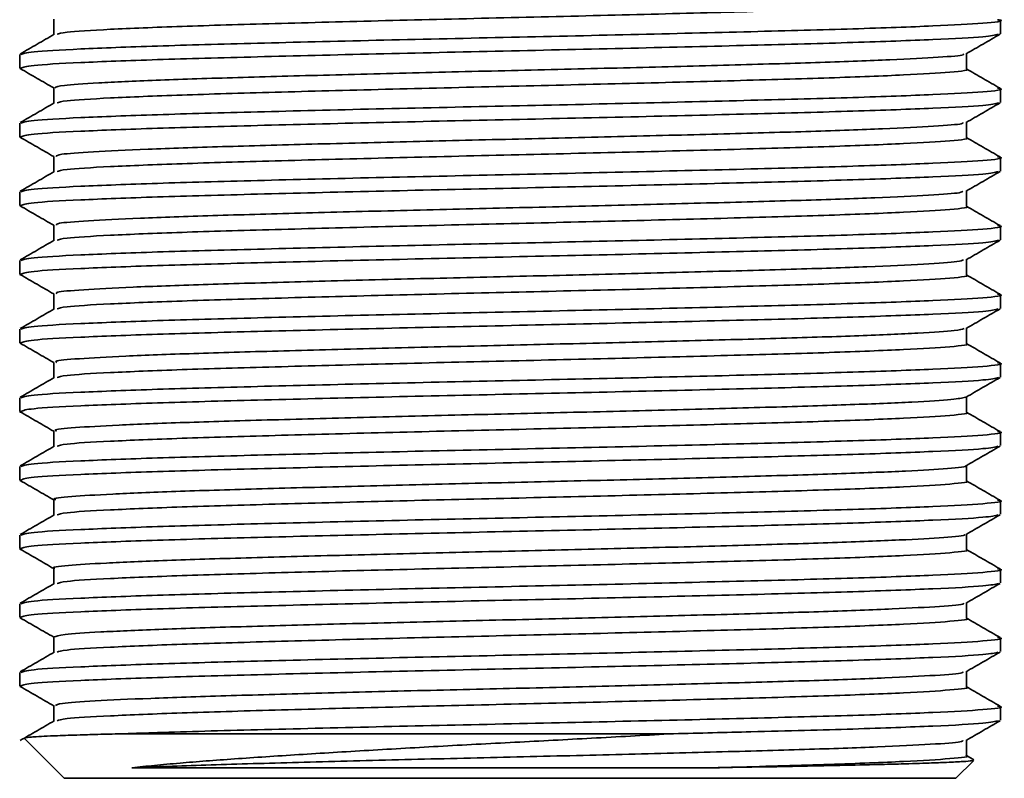
# Model space of a CAD drawing. Units: millimetres. Extents: x -414 to 3234, y -170 to 1552.
# Drawn here: x -237 to -204, y 343 to 368 of the extents above; entities that cross this region are included whole.
import ezdxf

# ---------------------------------------------------------------- set-up
doc = ezdxf.new("R2010")
doc.units = ezdxf.units.MM
doc.header["$LTSCALE"] = 5

msp = doc.modelspace()

# ---------------------------------------------------------------- linework, layer by layer
at = {"color": 7, "linetype": 'Continuous', "lineweight": 35}
for p, q in [((-204.174, 367.914), (-204.174, 368.371)), ((-237.174, 367.216), (-237.174, 366.758)), ((-237.17, 366.751), (-237.118, 366.743)), ((-204.174, 365.604), (-204.174, 366.061)), ((-237.174, 364.906), (-237.174, 364.448)), ((-237.17, 364.441), (-237.134, 364.435)), ((-204.174, 363.294), (-204.174, 363.751)), ((-237.174, 362.596), (-237.174, 362.138)), ((-237.17, 362.131), (-237.117, 362.123)), ((-204.174, 360.984), (-204.174, 361.441)), ((-237.174, 360.286), (-237.174, 359.828)), ((-237.17, 359.821), (-237.134, 359.815)), ((-204.174, 358.674), (-204.174, 359.131)), ((-237.174, 357.976), (-237.174, 357.518)), ((-237.17, 357.511), (-237.117, 357.503)), ((-204.174, 356.364), (-204.174, 356.821)), ((-237.174, 355.666), (-237.174, 355.208)), ((-237.17, 355.201), (-237.135, 355.195)), ((-204.174, 354.054), (-204.174, 354.511)), ((-237.174, 353.356), (-237.174, 352.898)), ((-237.17, 352.891), (-237.116, 352.883)), ((-204.174, 351.744), (-204.174, 352.201)), ((-237.174, 351.046), (-237.174, 350.588)), ((-237.17, 350.581), (-237.134, 350.575)), ((-204.174, 349.434), (-204.174, 349.891)), ((-237.174, 348.736), (-237.174, 348.278)), ((-237.17, 348.271), (-237.116, 348.263)), ((-204.174, 347.124), (-204.174, 347.581)), ((-237.174, 346.426), (-237.174, 345.968)), ((-237.17, 345.961), (-237.134, 345.955)), ((-204.174, 344.814), (-204.174, 345.271)), ((-237.012, 344.199), (-235.674, 342.861)), ((-233.661, 344.361), (-215.178, 344.361)), ((-205.068, 343.485), (-205.32, 343.631)), ((-205.674, 342.861), (-205.075, 343.46)), ((-235.674, 342.861), (-205.674, 342.861))]:
    msp.add_line(p, q, dxfattribs=at)
for points, knots in [([(-205.334, 369.033), (-205.329, 369.032), (-205.153, 368.999), (-205.782, 368.933), (-207.277, 368.838), (-209.81, 368.738), (-213.066, 368.645), (-216.844, 368.546), (-220.891, 368.451), (-224.924, 368.354), (-228.656, 368.255), (-231.856, 368.162), (-234.244, 368.062), (-235.705, 367.976), (-235.852, 367.919), (-235.916, 367.894)], [0, 0, 0, 0, 0.002406, 0.087431, 0.171871, 0.257277, 0.341498, 0.426838, 0.51146, 0.596288, 0.681532, 0.765801, 0.851234, 0.935553, 1, 1, 1, 1]), ([(-204.273, 368.387), (-204.235, 368.381), (-203.992, 368.342), (-204.651, 368.271), (-206.282, 368.177), (-208.998, 368.077), (-212.499, 367.984), (-216.558, 367.884), (-220.908, 367.789), (-225.241, 367.693), (-229.252, 367.594), (-232.689, 367.501), (-235.264, 367.4), (-236.896, 367.309), (-237.055, 367.247), (-237.132, 367.216)], [0, 0, 0, 0, 0.015069, 0.097859, 0.18008, 0.263242, 0.345251, 0.428349, 0.510747, 0.593346, 0.67635, 0.758406, 0.841594, 0.923697, 1, 1, 1, 1]), ([(-236.028, 368.407), (-236.028, 368.319), (-236.028, 368.145), (-236.028, 367.971), (-236.028, 367.886)], [0, 0, 0, 0, 0.506909, 1, 1, 1, 1]), ([(-236.014, 367.894), (-236.205, 367.784), (-236.587, 367.563), (-236.969, 367.342), (-237.16, 367.232)], [0, 0, 0, 0, 0.499477, 1, 1, 1, 1]), ([(-204.253, 367.898), (-204.363, 367.87), (-204.598, 367.809), (-206.318, 367.719), (-208.989, 367.619), (-212.501, 367.526), (-216.558, 367.427), (-220.908, 367.331), (-225.241, 367.235), (-229.252, 367.136), (-232.689, 367.043), (-235.264, 366.943), (-236.896, 366.851), (-237.055, 366.789), (-237.132, 366.758)], [0, 0, 0, 0, 0.073841, 0.158251, 0.243627, 0.327819, 0.413129, 0.497721, 0.58252, 0.667733, 0.751974, 0.837376, 0.921666, 1, 1, 1, 1]), ([(-205.335, 367.236), (-205.143, 367.346), (-204.761, 367.567), (-204.379, 367.788), (-204.188, 367.898)], [0, 0, 0, 0, 0.49999, 1, 1, 1, 1]), ([(-205.429, 367.236), (-205.42, 367.226), (-205.386, 367.187), (-206.183, 367.122), (-207.777, 367.036), (-210.133, 366.948), (-213.049, 366.865), (-216.379, 366.777), (-219.945, 366.691), (-223.552, 366.607), (-226.997, 366.519), (-230.101, 366.435), (-232.699, 366.349), (-234.619, 366.261), (-235.823, 366.18), (-235.941, 366.124), (-235.997, 366.097)], [0, 0, 0, 0, 0.025161, 0.100178, 0.175717, 0.251608, 0.326441, 0.402313, 0.477888, 0.552876, 0.628879, 0.703976, 0.779423, 0.855353, 0.930197, 1, 1, 1, 1]), ([(-205.32, 366.723), (-205.32, 366.811), (-205.32, 366.985), (-205.32, 367.159), (-205.32, 367.244)], [0, 0, 0, 0, 0.508186, 1, 1, 1, 1]), ([(-237.16, 366.743), (-236.968, 366.633), (-236.591, 366.415), (-236.214, 366.197), (-236.028, 366.089)], [0, 0, 0, 0, 0.506811, 1, 1, 1, 1]), ([(-205.334, 366.723), (-205.329, 366.722), (-205.153, 366.689), (-205.782, 366.623), (-207.277, 366.528), (-209.81, 366.428), (-213.066, 366.335), (-216.844, 366.236), (-220.891, 366.141), (-224.924, 366.044), (-228.656, 365.945), (-231.856, 365.852), (-234.244, 365.752), (-235.705, 365.666), (-235.852, 365.609), (-235.916, 365.584)], [0, 0, 0, 0, 0.0024098, 0.0874341, 0.1718737, 0.2572796, 0.341501, 0.4268407, 0.511462, 0.5962898, 0.6815332, 0.7658028, 0.8512352, 0.9355537, 1, 1, 1, 1]), ([(-204.187, 366.077), (-204.379, 366.187), (-204.756, 366.405), (-205.134, 366.623), (-205.32, 366.731)], [0, 0, 0, 0, 0.506936, 1, 1, 1, 1]), ([(-204.273, 366.077), (-204.235, 366.071), (-203.992, 366.032), (-204.651, 365.961), (-206.282, 365.867), (-208.998, 365.767), (-212.499, 365.674), (-216.558, 365.574), (-220.908, 365.479), (-225.241, 365.383), (-229.252, 365.284), (-232.689, 365.191), (-235.264, 365.09), (-236.896, 364.999), (-237.055, 364.937), (-237.132, 364.906)], [0, 0, 0, 0, 0.01507, 0.09786, 0.180081, 0.263243, 0.345252, 0.428349, 0.510748, 0.593347, 0.67635, 0.758406, 0.841594, 0.923697, 1, 1, 1, 1]), ([(-236.028, 366.097), (-236.028, 366.009), (-236.028, 365.835), (-236.028, 365.661), (-236.028, 365.576)], [0, 0, 0, 0, 0.506885, 1, 1, 1, 1]), ([(-236.014, 365.584), (-236.205, 365.474), (-236.587, 365.253), (-236.969, 365.032), (-237.16, 364.922)], [0, 0, 0, 0, 0.4994572, 1, 1, 1, 1]), ([(-204.244, 365.59), (-204.355, 365.561), (-204.591, 365.5), (-206.317, 365.409), (-208.989, 365.309), (-212.501, 365.216), (-216.558, 365.117), (-220.908, 365.021), (-225.241, 364.925), (-229.252, 364.826), (-232.689, 364.733), (-235.264, 364.633), (-236.896, 364.541), (-237.055, 364.479), (-237.132, 364.448)], [0, 0, 0, 0, 0.075022, 0.159325, 0.244592, 0.328677, 0.413878, 0.498362, 0.583052, 0.668157, 0.75229, 0.837584, 0.921765, 1, 1, 1, 1]), ([(-205.332, 364.927), (-205.141, 365.037), (-204.759, 365.258), (-204.377, 365.479), (-204.185, 365.59)], [0, 0, 0, 0, 0.499988, 1, 1, 1, 1]), ([(-205.438, 364.927), (-205.438, 364.913), (-205.438, 364.871), (-206.332, 364.803), (-208.025, 364.716), (-210.456, 364.628), (-213.43, 364.545), (-216.798, 364.457), (-220.379, 364.371), (-223.978, 364.287), (-227.391, 364.198), (-230.442, 364.115), (-232.969, 364.028), (-234.799, 363.94), (-235.879, 363.863), (-235.935, 363.811), (-235.961, 363.787)], [0, 0, 0, 0, 0.035441, 0.110254, 0.18585, 0.261549, 0.336308, 0.412159, 0.487466, 0.56251, 0.638414, 0.71328, 0.788799, 0.864553, 0.939295, 1, 1, 1, 1]), ([(-205.32, 364.413), (-205.32, 364.501), (-205.32, 364.675), (-205.32, 364.849), (-205.32, 364.934)], [0, 0, 0, 0, 0.508215, 1, 1, 1, 1]), ([(-237.164, 364.435), (-236.972, 364.325), (-236.594, 364.106), (-236.216, 363.888), (-236.028, 363.779)], [0, 0, 0, 0, 0.50497, 1, 1, 1, 1]), ([(-205.334, 364.413), (-205.329, 364.412), (-205.153, 364.379), (-205.782, 364.313), (-207.277, 364.218), (-209.81, 364.118), (-213.066, 364.025), (-216.844, 363.926), (-220.891, 363.831), (-224.924, 363.734), (-228.656, 363.635), (-231.856, 363.542), (-234.244, 363.442), (-235.705, 363.356), (-235.852, 363.299), (-235.916, 363.274)], [0, 0, 0, 0, 0.002413, 0.087437, 0.171877, 0.257282, 0.341504, 0.426843, 0.511464, 0.596292, 0.681535, 0.765804, 0.851236, 0.935555, 1, 1, 1, 1]), ([(-204.187, 363.767), (-204.379, 363.877), (-204.756, 364.095), (-205.134, 364.313), (-205.32, 364.421)], [0, 0, 0, 0, 0.506956, 1, 1, 1, 1]), ([(-204.273, 363.767), (-204.235, 363.761), (-203.992, 363.722), (-204.651, 363.651), (-206.282, 363.557), (-208.998, 363.457), (-212.499, 363.364), (-216.558, 363.264), (-220.908, 363.169), (-225.241, 363.073), (-229.252, 362.974), (-232.689, 362.881), (-235.264, 362.78), (-236.896, 362.689), (-237.055, 362.627), (-237.132, 362.596)], [0, 0, 0, 0, 0.015071, 0.0978612, 0.1800823, 0.2632441, 0.3452528, 0.4283501, 0.5107481, 0.5933472, 0.6763508, 0.7584064, 0.8415941, 0.9236972, 1, 1, 1, 1]), ([(-236.028, 363.787), (-236.028, 363.699), (-236.028, 363.525), (-236.028, 363.352), (-236.028, 363.266)], [0, 0, 0, 0, 0.506861, 1, 1, 1, 1]), ([(-236.014, 363.274), (-236.205, 363.164), (-236.587, 362.943), (-236.969, 362.722), (-237.16, 362.612)], [0, 0, 0, 0, 0.499437, 1, 1, 1, 1]), ([(-204.252, 363.278), (-204.361, 363.25), (-204.597, 363.189), (-206.318, 363.099), (-208.989, 362.999), (-212.501, 362.906), (-216.558, 362.807), (-220.908, 362.711), (-225.241, 362.615), (-229.252, 362.516), (-232.689, 362.423), (-235.264, 362.323), (-236.896, 362.231), (-237.055, 362.169), (-237.132, 362.138)], [0, 0, 0, 0, 0.074039, 0.158431, 0.243789, 0.327963, 0.413255, 0.497829, 0.582609, 0.667804, 0.752027, 0.837411, 0.921682, 1, 1, 1, 1]), ([(-205.334, 362.616), (-205.143, 362.726), (-204.761, 362.947), (-204.379, 363.168), (-204.188, 363.278)], [0, 0, 0, 0, 0.4999902, 1, 1, 1, 1]), ([(-205.437, 362.616), (-205.454, 362.599), (-205.499, 362.553), (-206.495, 362.483), (-208.283, 362.395), (-210.786, 362.308), (-213.818, 362.225), (-217.219, 362.136), (-220.813, 362.052), (-224.4, 361.966), (-227.78, 361.878), (-230.776, 361.795), (-233.23, 361.708), (-234.967, 361.62), (-235.931, 361.546), (-235.935, 361.497), (-235.936, 361.477)], [0, 0, 0, 0, 0.0436, 0.118422, 0.194212, 0.269854, 0.344754, 0.420721, 0.4959, 0.57121, 0.647152, 0.722001, 0.797728, 0.873443, 0.948299, 1, 1, 1, 1]), ([(-205.32, 362.103), (-205.32, 362.191), (-205.32, 362.365), (-205.32, 362.539), (-205.32, 362.624)], [0, 0, 0, 0, 0.508244, 1, 1, 1, 1]), ([(-237.159, 362.123), (-236.968, 362.012), (-236.591, 361.795), (-236.214, 361.577), (-236.028, 361.469)], [0, 0, 0, 0, 0.506916, 1, 1, 1, 1]), ([(-205.334, 362.103), (-205.329, 362.102), (-205.153, 362.069), (-205.782, 362.003), (-207.277, 361.908), (-209.81, 361.808), (-213.066, 361.715), (-216.844, 361.616), (-220.891, 361.521), (-224.924, 361.424), (-228.656, 361.325), (-231.856, 361.232), (-234.244, 361.132), (-235.705, 361.046), (-235.852, 360.989), (-235.916, 360.964)], [0, 0, 0, 0, 0.002417, 0.087441, 0.17188, 0.257285, 0.341506, 0.426845, 0.511466, 0.596294, 0.681536, 0.765806, 0.851238, 0.935555, 1, 1, 1, 1]), ([(-204.187, 361.457), (-204.379, 361.567), (-204.756, 361.785), (-205.134, 362.003), (-205.32, 362.111)], [0, 0, 0, 0, 0.506976, 1, 1, 1, 1]), ([(-204.273, 361.457), (-204.235, 361.451), (-203.992, 361.412), (-204.651, 361.341), (-206.282, 361.247), (-208.998, 361.147), (-212.499, 361.054), (-216.558, 360.954), (-220.908, 360.859), (-225.241, 360.763), (-229.252, 360.664), (-232.689, 360.571), (-235.264, 360.47), (-236.896, 360.379), (-237.055, 360.317), (-237.132, 360.286)], [0, 0, 0, 0, 0.015072, 0.097862, 0.180083, 0.263245, 0.345254, 0.428351, 0.510749, 0.593348, 0.676351, 0.758407, 0.841594, 0.923697, 1, 1, 1, 1]), ([(-236.028, 361.477), (-236.028, 361.389), (-236.028, 361.215), (-236.028, 361.042), (-236.028, 360.956)], [0, 0, 0, 0, 0.506837, 1, 1, 1, 1]), ([(-236.014, 360.964), (-236.205, 360.854), (-236.587, 360.633), (-236.969, 360.412), (-237.16, 360.302)], [0, 0, 0, 0, 0.499418, 1, 1, 1, 1]), ([(-204.245, 360.969), (-204.356, 360.941), (-204.592, 360.88), (-206.318, 360.789), (-208.989, 360.689), (-212.501, 360.596), (-216.558, 360.497), (-220.908, 360.401), (-225.241, 360.305), (-229.252, 360.206), (-232.689, 360.113), (-235.264, 360.013), (-236.896, 359.921), (-237.055, 359.859), (-237.132, 359.828)], [0, 0, 0, 0, 0.074841, 0.15916, 0.244444, 0.328545, 0.413763, 0.498264, 0.582971, 0.668092, 0.752242, 0.837552, 0.92175, 1, 1, 1, 1]), ([(-205.332, 360.307), (-205.141, 360.417), (-204.759, 360.638), (-204.377, 360.859), (-204.186, 360.969)], [0, 0, 0, 0, 0.499988, 1, 1, 1, 1]), ([(-205.42, 360.307), (-205.46, 360.286), (-205.557, 360.237), (-206.669, 360.162), (-208.55, 360.074), (-211.125, 359.988), (-214.21, 359.904), (-217.644, 359.815), (-221.248, 359.732), (-224.82, 359.646), (-228.163, 359.557), (-231.101, 359.475), (-233.481, 359.387), (-235.123, 359.3), (-235.98, 359.229), (-235.938, 359.184), (-235.924, 359.167)], [0, 0, 0, 0, 0.053428, 0.128179, 0.203999, 0.279424, 0.354382, 0.430302, 0.505253, 0.580685, 0.656502, 0.731252, 0.807026, 0.882538, 0.957426, 1, 1, 1, 1]), ([(-205.32, 359.793), (-205.32, 359.881), (-205.32, 360.055), (-205.32, 360.229), (-205.32, 360.314)], [0, 0, 0, 0, 0.508271, 1, 1, 1, 1]), ([(-237.164, 359.815), (-236.973, 359.705), (-236.594, 359.486), (-236.216, 359.268), (-236.028, 359.159)], [0, 0, 0, 0, 0.504936, 1, 1, 1, 1]), ([(-205.334, 359.793), (-205.329, 359.792), (-205.153, 359.759), (-205.782, 359.693), (-207.277, 359.598), (-209.81, 359.498), (-213.066, 359.405), (-216.844, 359.306), (-220.891, 359.211), (-224.924, 359.114), (-228.656, 359.015), (-231.856, 358.922), (-234.244, 358.822), (-235.705, 358.736), (-235.852, 358.679), (-235.916, 358.654)], [0, 0, 0, 0, 0.002421, 0.087444, 0.171883, 0.257288, 0.341509, 0.426848, 0.511468, 0.596295, 0.681538, 0.765807, 0.851239, 0.935556, 1, 1, 1, 1]), ([(-204.187, 359.147), (-204.379, 359.257), (-204.756, 359.475), (-205.134, 359.693), (-205.32, 359.801)], [0, 0, 0, 0, 0.506996, 1, 1, 1, 1]), ([(-204.273, 359.147), (-204.235, 359.141), (-203.992, 359.102), (-204.651, 359.031), (-206.282, 358.937), (-208.998, 358.837), (-212.499, 358.744), (-216.558, 358.644), (-220.908, 358.549), (-225.241, 358.453), (-229.252, 358.354), (-232.689, 358.261), (-235.264, 358.16), (-236.896, 358.069), (-237.055, 358.007), (-237.132, 357.976)], [0, 0, 0, 0, 0.015073, 0.097863, 0.180084, 0.263246, 0.345254, 0.428351, 0.510749, 0.593348, 0.676352, 0.758407, 0.841594, 0.923697, 1, 1, 1, 1]), ([(-236.028, 359.167), (-236.028, 359.079), (-236.028, 358.905), (-236.028, 358.732), (-236.028, 358.646)], [0, 0, 0, 0, 0.506813, 1, 1, 1, 1]), ([(-236.014, 358.654), (-236.205, 358.544), (-236.587, 358.323), (-236.969, 358.102), (-237.16, 357.992)], [0, 0, 0, 0, 0.499398, 1, 1, 1, 1]), ([(-204.25, 358.659), (-204.36, 358.63), (-204.595, 358.569), (-206.318, 358.479), (-208.989, 358.379), (-212.501, 358.286), (-216.558, 358.187), (-220.908, 358.091), (-225.241, 357.995), (-229.252, 357.896), (-232.689, 357.803), (-235.264, 357.703), (-236.896, 357.611), (-237.055, 357.549), (-237.132, 357.518)], [0, 0, 0, 0, 0.07426, 0.158633, 0.24397, 0.328124, 0.413395, 0.497949, 0.582709, 0.667884, 0.752086, 0.83745, 0.921701, 1, 1, 1, 1]), ([(-205.334, 357.996), (-205.142, 358.107), (-204.76, 358.327), (-204.378, 358.548), (-204.187, 358.659)], [0, 0, 0, 0, 0.49999, 1, 1, 1, 1]), ([(-205.396, 357.997), (-205.466, 357.973), (-205.623, 357.92), (-206.856, 357.842), (-208.826, 357.753), (-211.47, 357.668), (-214.607, 357.584), (-218.071, 357.495), (-221.682, 357.412), (-225.236, 357.325), (-228.541, 357.237), (-231.419, 357.155), (-233.721, 357.066), (-235.266, 356.98), (-236.025, 356.912), (-235.947, 356.87), (-235.923, 356.857)], [0, 0, 0, 0, 0.061986, 0.13681, 0.212726, 0.287999, 0.363159, 0.439097, 0.513965, 0.589586, 0.665343, 0.74014, 0.816026, 0.891402, 0.966466, 1, 1, 1, 1]), ([(-205.32, 357.483), (-205.32, 357.571), (-205.32, 357.745), (-205.32, 357.919), (-205.32, 358.004)], [0, 0, 0, 0, 0.508298, 1, 1, 1, 1]), ([(-237.159, 357.503), (-236.968, 357.392), (-236.591, 357.175), (-236.214, 356.957), (-236.028, 356.849)], [0, 0, 0, 0, 0.50699, 1, 1, 1, 1]), ([(-205.334, 357.483), (-205.329, 357.482), (-205.153, 357.449), (-205.782, 357.383), (-207.277, 357.288), (-209.81, 357.188), (-213.066, 357.095), (-216.844, 356.996), (-220.891, 356.901), (-224.924, 356.804), (-228.656, 356.705), (-231.856, 356.612), (-234.244, 356.512), (-235.705, 356.426), (-235.852, 356.369), (-235.916, 356.344)], [0, 0, 0, 0, 0.002424, 0.087447, 0.171886, 0.257291, 0.341511, 0.42685, 0.51147, 0.596297, 0.68154, 0.765808, 0.85124, 0.935557, 1, 1, 1, 1]), ([(-204.187, 356.837), (-204.379, 356.947), (-204.756, 357.165), (-205.134, 357.383), (-205.32, 357.491)], [0, 0, 0, 0, 0.507016, 1, 1, 1, 1]), ([(-204.273, 356.837), (-204.235, 356.831), (-203.992, 356.792), (-204.651, 356.721), (-206.282, 356.627), (-208.998, 356.527), (-212.499, 356.434), (-216.558, 356.334), (-220.908, 356.239), (-225.241, 356.143), (-229.252, 356.044), (-232.689, 355.951), (-235.264, 355.85), (-236.896, 355.759), (-237.055, 355.697), (-237.132, 355.666)], [0, 0, 0, 0, 0.015074, 0.097864, 0.180085, 0.263247, 0.345255, 0.428352, 0.51075, 0.593349, 0.676352, 0.758407, 0.841595, 0.923697, 1, 1, 1, 1]), ([(-236.028, 356.857), (-236.028, 356.769), (-236.028, 356.595), (-236.028, 356.422), (-236.028, 356.336)], [0, 0, 0, 0, 0.5067884, 1, 1, 1, 1]), ([(-236.014, 356.344), (-236.205, 356.234), (-236.587, 356.013), (-236.969, 355.792), (-237.16, 355.682)], [0, 0, 0, 0, 0.499378, 1, 1, 1, 1]), ([(-204.247, 356.349), (-204.357, 356.321), (-204.593, 356.259), (-206.318, 356.169), (-208.989, 356.069), (-212.501, 355.976), (-216.558, 355.877), (-220.908, 355.781), (-225.241, 355.685), (-229.252, 355.586), (-232.689, 355.493), (-235.264, 355.393), (-236.896, 355.301), (-237.055, 355.239), (-237.132, 355.208)], [0, 0, 0, 0, 0.074653, 0.15899, 0.244291, 0.328409, 0.413644, 0.498162, 0.582886, 0.668025, 0.752191, 0.837519, 0.921734, 1, 1, 1, 1]), ([(-205.333, 355.687), (-205.142, 355.797), (-204.76, 356.018), (-204.377, 356.239), (-204.186, 356.349)], [0, 0, 0, 0, 0.499988, 1, 1, 1, 1]), ([(-205.354, 355.687), (-205.464, 355.659), (-205.689, 355.603), (-207.053, 355.522), (-209.112, 355.433), (-211.822, 355.349), (-215.008, 355.263), (-218.501, 355.175), (-222.116, 355.092), (-225.649, 355.004), (-228.913, 354.917), (-231.727, 354.834), (-233.952, 354.745), (-235.397, 354.661), (-236.067, 354.595), (-235.962, 354.557), (-235.936, 354.547)], [0, 0, 0, 0, 0.07134, 0.146225, 0.222144, 0.297195, 0.372525, 0.448388, 0.52316, 0.598878, 0.674483, 0.749313, 0.825219, 0.900369, 0.975595, 1, 1, 1, 1]), ([(-205.32, 355.173), (-205.32, 355.261), (-205.32, 355.435), (-205.32, 355.609), (-205.32, 355.694)], [0, 0, 0, 0, 0.508323, 1, 1, 1, 1]), ([(-237.164, 355.195), (-236.973, 355.085), (-236.594, 354.866), (-236.216, 354.648), (-236.028, 354.539)], [0, 0, 0, 0, 0.504936, 1, 1, 1, 1]), ([(-205.334, 355.173), (-205.329, 355.172), (-205.153, 355.139), (-205.782, 355.073), (-207.277, 354.978), (-209.81, 354.878), (-213.066, 354.785), (-216.844, 354.686), (-220.891, 354.591), (-224.924, 354.494), (-228.656, 354.395), (-231.856, 354.302), (-234.244, 354.202), (-235.705, 354.116), (-235.852, 354.059), (-235.916, 354.034)], [0, 0, 0, 0, 0.002428, 0.087451, 0.171889, 0.257294, 0.341514, 0.426852, 0.511473, 0.596299, 0.681541, 0.76581, 0.851241, 0.935558, 1, 1, 1, 1]), ([(-204.187, 354.527), (-204.379, 354.637), (-204.756, 354.855), (-205.134, 355.073), (-205.32, 355.181)], [0, 0, 0, 0, 0.507036, 1, 1, 1, 1]), ([(-204.273, 354.527), (-204.235, 354.521), (-203.992, 354.482), (-204.651, 354.411), (-206.282, 354.317), (-208.998, 354.217), (-212.499, 354.124), (-216.558, 354.024), (-220.908, 353.929), (-225.241, 353.833), (-229.252, 353.734), (-232.689, 353.641), (-235.264, 353.54), (-236.896, 353.449), (-237.055, 353.387), (-237.132, 353.356)], [0, 0, 0, 0, 0.0150755, 0.0978654, 0.1800861, 0.2632475, 0.3452558, 0.4283528, 0.5107504, 0.593349, 0.6763523, 0.7584075, 0.8415948, 0.9236975, 1, 1, 1, 1]), ([(-236.028, 354.547), (-236.028, 354.459), (-236.028, 354.285), (-236.028, 354.112), (-236.028, 354.026)], [0, 0, 0, 0, 0.506764, 1, 1, 1, 1]), ([(-236.014, 354.034), (-236.205, 353.924), (-236.587, 353.703), (-236.969, 353.482), (-237.16, 353.372)], [0, 0, 0, 0, 0.499358, 1, 1, 1, 1]), ([(-204.248, 354.039), (-204.358, 354.01), (-204.594, 353.949), (-206.318, 353.859), (-208.989, 353.759), (-212.501, 353.666), (-216.558, 353.567), (-220.908, 353.471), (-225.241, 353.375), (-229.252, 353.276), (-232.689, 353.183), (-235.264, 353.083), (-236.896, 352.991), (-237.055, 352.929), (-237.132, 352.898)], [0, 0, 0, 0, 0.0745216, 0.1588699, 0.2441832, 0.3283135, 0.4135607, 0.4980905, 0.5828265, 0.6679775, 0.752156, 0.8374959, 0.9217231, 1, 1, 1, 1]), ([(-205.333, 353.377), (-205.142, 353.487), (-204.76, 353.708), (-204.378, 353.929), (-204.186, 354.039)], [0, 0, 0, 0, 0.4999905, 1, 1, 1, 1]), ([(-205.357, 353.376), (-205.352, 353.375), (-205.267, 353.344), (-205.883, 353.285), (-207.237, 353.201), (-209.413, 353.112), (-212.181, 353.029), (-215.415, 352.942), (-218.932, 352.854), (-222.548, 352.772), (-226.058, 352.684), (-229.278, 352.597), (-232.027, 352.514), (-234.173, 352.425), (-235.515, 352.341), (-236.107, 352.278), (-235.981, 352.243), (-235.96, 352.237)], [0, 0, 0, 0, 0.004559, 0.079946, 0.154999, 0.230949, 0.305881, 0.381412, 0.457228, 0.53201, 0.607853, 0.683334, 0.758305, 0.834258, 0.909263, 0.984705, 1, 1, 1, 1]), ([(-205.32, 352.863), (-205.32, 352.951), (-205.32, 353.125), (-205.32, 353.299), (-205.32, 353.384)], [0, 0, 0, 0, 0.508347, 1, 1, 1, 1]), ([(-237.159, 352.883), (-236.968, 352.772), (-236.591, 352.554), (-236.214, 352.337), (-236.028, 352.229)], [0, 0, 0, 0, 0.5070264, 1, 1, 1, 1]), ([(-205.334, 352.863), (-205.329, 352.862), (-205.153, 352.829), (-205.782, 352.763), (-207.277, 352.668), (-209.81, 352.568), (-213.066, 352.475), (-216.844, 352.376), (-220.891, 352.281), (-224.924, 352.184), (-228.656, 352.085), (-231.856, 351.992), (-234.244, 351.892), (-235.705, 351.806), (-235.852, 351.749), (-235.916, 351.724)], [0, 0, 0, 0, 0.002431, 0.087454, 0.171892, 0.257297, 0.341517, 0.426855, 0.511475, 0.596301, 0.681543, 0.765811, 0.851242, 0.935559, 1, 1, 1, 1]), ([(-204.187, 352.217), (-204.379, 352.327), (-204.756, 352.545), (-205.134, 352.763), (-205.32, 352.871)], [0, 0, 0, 0, 0.507056, 1, 1, 1, 1]), ([(-204.273, 352.217), (-204.235, 352.211), (-203.992, 352.172), (-204.651, 352.101), (-206.282, 352.007), (-208.998, 351.907), (-212.499, 351.814), (-216.558, 351.714), (-220.908, 351.619), (-225.241, 351.523), (-229.252, 351.424), (-232.689, 351.331), (-235.264, 351.23), (-236.896, 351.139), (-237.055, 351.077), (-237.132, 351.046)], [0, 0, 0, 0, 0.015077, 0.097866, 0.180087, 0.263248, 0.345257, 0.428353, 0.510751, 0.59335, 0.676353, 0.758408, 0.841595, 0.923698, 1, 1, 1, 1]), ([(-236.028, 352.237), (-236.028, 352.149), (-236.028, 351.975), (-236.028, 351.802), (-236.028, 351.716)], [0, 0, 0, 0, 0.50674, 1, 1, 1, 1]), ([(-236.014, 351.724), (-236.205, 351.614), (-236.587, 351.393), (-236.969, 351.172), (-237.16, 351.062)], [0, 0, 0, 0, 0.499338, 1, 1, 1, 1]), ([(-204.248, 351.729), (-204.359, 351.7), (-204.594, 351.639), (-206.318, 351.549), (-208.989, 351.449), (-212.501, 351.356), (-216.558, 351.257), (-220.908, 351.161), (-225.241, 351.065), (-229.252, 350.966), (-232.689, 350.873), (-235.264, 350.773), (-236.896, 350.681), (-237.055, 350.619), (-237.132, 350.588)], [0, 0, 0, 0, 0.074464, 0.158817, 0.244136, 0.328272, 0.413524, 0.498059, 0.5828, 0.667957, 0.752141, 0.837486, 0.921718, 1, 1, 1, 1]), ([(-205.333, 351.066), (-205.142, 351.177), (-204.76, 351.398), (-204.378, 351.618), (-204.187, 351.729)], [0, 0, 0, 0, 0.499988, 1, 1, 1, 1]), ([(-205.396, 351.066), (-205.385, 351.061), (-205.316, 351.027), (-206.002, 350.965), (-207.462, 350.88), (-209.715, 350.792), (-212.548, 350.709), (-215.825, 350.622), (-219.365, 350.534), (-222.979, 350.451), (-226.463, 350.363), (-229.636, 350.278), (-232.317, 350.193), (-234.384, 350.104), (-235.62, 350.021), (-236.144, 349.961), (-236.007, 349.93), (-235.997, 349.927)], [0, 0, 0, 0, 0.013538, 0.088738, 0.163988, 0.23992, 0.314763, 0.390446, 0.466166, 0.540991, 0.616909, 0.692217, 0.767361, 0.843311, 0.918201, 0.993811, 1, 1, 1, 1]), ([(-205.32, 350.553), (-205.32, 350.641), (-205.32, 350.815), (-205.32, 350.989), (-205.32, 351.074)], [0, 0, 0, 0, 0.508372, 1, 1, 1, 1]), ([(-237.164, 350.575), (-236.972, 350.465), (-236.594, 350.246), (-236.216, 350.028), (-236.028, 349.919)], [0, 0, 0, 0, 0.504972, 1, 1, 1, 1]), ([(-205.334, 350.553), (-205.329, 350.552), (-205.153, 350.519), (-205.782, 350.453), (-207.277, 350.358), (-209.81, 350.258), (-213.066, 350.165), (-216.844, 350.066), (-220.891, 349.971), (-224.924, 349.874), (-228.656, 349.775), (-231.856, 349.682), (-234.244, 349.582), (-235.705, 349.496), (-235.852, 349.439), (-235.916, 349.414)], [0, 0, 0, 0, 0.002435, 0.087457, 0.171895, 0.2573, 0.341519, 0.426857, 0.511477, 0.596303, 0.681545, 0.765813, 0.851243, 0.93556, 1, 1, 1, 1]), ([(-204.187, 349.907), (-204.379, 350.017), (-204.756, 350.235), (-205.134, 350.453), (-205.32, 350.561)], [0, 0, 0, 0, 0.5070763, 1, 1, 1, 1]), ([(-204.273, 349.907), (-204.235, 349.901), (-203.992, 349.862), (-204.651, 349.791), (-206.282, 349.697), (-208.998, 349.597), (-212.499, 349.504), (-216.558, 349.404), (-220.908, 349.309), (-225.241, 349.213), (-229.252, 349.114), (-232.689, 349.021), (-235.264, 348.92), (-236.896, 348.829), (-237.055, 348.767), (-237.132, 348.736)], [0, 0, 0, 0, 0.015078, 0.097867, 0.180088, 0.263249, 0.345257, 0.428354, 0.510752, 0.59335, 0.676353, 0.758408, 0.841595, 0.923698, 1, 1, 1, 1]), ([(-236.028, 349.927), (-236.028, 349.839), (-236.028, 349.665), (-236.028, 349.492), (-236.028, 349.406)], [0, 0, 0, 0, 0.506716, 1, 1, 1, 1]), ([(-236.014, 349.414), (-236.205, 349.304), (-236.587, 349.083), (-236.969, 348.862), (-237.16, 348.752)], [0, 0, 0, 0, 0.499318, 1, 1, 1, 1]), ([(-204.246, 349.419), (-204.356, 349.391), (-204.592, 349.33), (-206.318, 349.239), (-208.989, 349.139), (-212.501, 349.046), (-216.558, 348.947), (-220.908, 348.851), (-225.241, 348.755), (-229.252, 348.656), (-232.689, 348.563), (-235.264, 348.463), (-236.896, 348.371), (-237.055, 348.309), (-237.132, 348.278)], [0, 0, 0, 0, 0.0748099, 0.1591319, 0.2444186, 0.3285227, 0.4137434, 0.4982468, 0.5829564, 0.668081, 0.7522332, 0.8375465, 0.9217475, 1, 1, 1, 1]), ([(-205.332, 348.757), (-205.141, 348.867), (-204.759, 349.088), (-204.377, 349.309), (-204.186, 349.419)], [0, 0, 0, 0, 0.49999, 1, 1, 1, 1]), ([(-205.422, 348.757), (-205.412, 348.748), (-205.366, 348.71), (-206.134, 348.646), (-207.696, 348.56), (-210.026, 348.472), (-212.922, 348.389), (-216.239, 348.301), (-219.799, 348.214), (-223.408, 348.131), (-226.863, 348.042), (-229.985, 347.958), (-232.606, 347.873), (-234.556, 347.784), (-235.803, 347.702), (-235.943, 347.645), (-236.012, 347.617)], [0, 0, 0, 0, 0.023134, 0.098123, 0.173528, 0.249367, 0.324129, 0.399891, 0.475442, 0.550315, 0.626234, 0.701312, 0.776619, 0.852493, 0.927274, 1, 1, 1, 1]), ([(-205.32, 348.243), (-205.32, 348.331), (-205.32, 348.505), (-205.32, 348.679), (-205.32, 348.764)], [0, 0, 0, 0, 0.508389, 1, 1, 1, 1]), ([(-237.159, 348.263), (-236.968, 348.152), (-236.591, 347.934), (-236.214, 347.717), (-236.028, 347.609)], [0, 0, 0, 0, 0.507022, 1, 1, 1, 1]), ([(-205.334, 348.243), (-205.329, 348.242), (-205.153, 348.209), (-205.782, 348.143), (-207.277, 348.048), (-209.81, 347.948), (-213.066, 347.855), (-216.844, 347.756), (-220.891, 347.661), (-224.924, 347.564), (-228.656, 347.465), (-231.856, 347.372), (-234.244, 347.272), (-235.705, 347.186), (-235.852, 347.129), (-235.916, 347.104)], [0, 0, 0, 0, 0.002439, 0.087461, 0.171898, 0.257302, 0.341522, 0.42686, 0.511479, 0.596305, 0.681546, 0.765814, 0.851244, 0.935561, 1, 1, 1, 1]), ([(-204.187, 347.597), (-204.379, 347.707), (-204.756, 347.925), (-205.134, 348.143), (-205.32, 348.251)], [0, 0, 0, 0, 0.507096, 1, 1, 1, 1]), ([(-204.273, 347.597), (-204.235, 347.591), (-203.992, 347.552), (-204.651, 347.481), (-206.282, 347.387), (-208.998, 347.287), (-212.499, 347.194), (-216.558, 347.094), (-220.908, 346.999), (-225.241, 346.903), (-229.252, 346.804), (-232.689, 346.711), (-235.264, 346.61), (-236.896, 346.519), (-237.055, 346.457), (-237.132, 346.426)], [0, 0, 0, 0, 0.0150789, 0.0978685, 0.1800889, 0.2632501, 0.345258, 0.4283548, 0.5107521, 0.5933504, 0.6763534, 0.7584083, 0.8415953, 0.9236978, 1, 1, 1, 1]), ([(-236.028, 347.617), (-236.028, 347.529), (-236.028, 347.355), (-236.028, 347.182), (-236.028, 347.096)], [0, 0, 0, 0, 0.506692, 1, 1, 1, 1]), ([(-236.014, 347.104), (-236.205, 346.994), (-236.587, 346.773), (-236.969, 346.552), (-237.16, 346.442)], [0, 0, 0, 0, 0.499298, 1, 1, 1, 1]), ([(-204.25, 347.109), (-204.36, 347.08), (-204.595, 347.019), (-206.318, 346.929), (-208.989, 346.829), (-212.501, 346.736), (-216.558, 346.637), (-220.908, 346.541), (-225.241, 346.445), (-229.252, 346.346), (-232.689, 346.253), (-235.264, 346.153), (-236.896, 346.061), (-237.055, 345.999), (-237.132, 345.968)], [0, 0, 0, 0, 0.074277, 0.158648, 0.243984, 0.328136, 0.413406, 0.497958, 0.582716, 0.66789, 0.752091, 0.837453, 0.921702, 1, 1, 1, 1]), ([(-205.334, 346.446), (-205.143, 346.557), (-204.76, 346.777), (-204.378, 346.998), (-204.187, 347.109)], [0, 0, 0, 0, 0.499988, 1, 1, 1, 1]), ([(-205.437, 346.446), (-205.433, 346.434), (-205.421, 346.393), (-206.28, 346.326), (-207.941, 346.239), (-210.346, 346.151), (-213.301, 346.069), (-216.657, 345.98), (-220.233, 345.894), (-223.835, 345.811), (-227.258, 345.722), (-230.328, 345.638), (-232.879, 345.552), (-234.739, 345.464), (-235.86, 345.385), (-235.936, 345.332), (-235.972, 345.307)], [0, 0, 0, 0, 0.031594, 0.106502, 0.182115, 0.257914, 0.332725, 0.408619, 0.484052, 0.559104, 0.635077, 0.710047, 0.785578, 0.861427, 0.936231, 1, 1, 1, 1]), ([(-205.32, 345.933), (-205.32, 346.021), (-205.32, 346.195), (-205.32, 346.369), (-205.32, 346.454)], [0, 0, 0, 0, 0.508417, 1, 1, 1, 1]), ([(-237.163, 345.955), (-236.972, 345.845), (-236.594, 345.626), (-236.216, 345.408), (-236.028, 345.299)], [0, 0, 0, 0, 0.505054, 1, 1, 1, 1]), ([(-205.334, 345.933), (-205.329, 345.932), (-205.153, 345.899), (-205.782, 345.833), (-207.277, 345.738), (-209.81, 345.638), (-213.066, 345.545), (-216.844, 345.446), (-220.891, 345.351), (-224.924, 345.254), (-228.656, 345.155), (-231.856, 345.062), (-234.244, 344.962), (-235.705, 344.876), (-235.852, 344.819), (-235.916, 344.794)], [0, 0, 0, 0, 0.002442, 0.087464, 0.171902, 0.257305, 0.341524, 0.426862, 0.511481, 0.596307, 0.681548, 0.765815, 0.851246, 0.935562, 1, 1, 1, 1]), ([(-204.187, 345.287), (-204.379, 345.397), (-204.756, 345.615), (-205.134, 345.833), (-205.32, 345.941)], [0, 0, 0, 0, 0.507117, 1, 1, 1, 1]), ([(-236.028, 345.307), (-236.028, 345.219), (-236.028, 345.045), (-236.028, 344.872), (-236.028, 344.786)], [0, 0, 0, 0, 0.506668, 1, 1, 1, 1]), ([(-204.273, 345.287), (-204.235, 345.281), (-203.992, 345.242), (-204.651, 345.171), (-206.282, 345.077), (-208.998, 344.977), (-212.499, 344.884), (-216.558, 344.784), (-220.907, 344.689), (-225.242, 344.593), (-229.246, 344.494), (-232.007, 344.42), (-233.294, 344.374), (-233.661, 344.361)], [0, 0, 0, 0, 0.019059, 0.123696, 0.227614, 0.33272, 0.436369, 0.541394, 0.645535, 0.74993, 0.854837, 0.958545, 1, 1, 1, 1]), ([(-236.014, 344.794), (-236.205, 344.684), (-236.587, 344.463), (-236.969, 344.242), (-237.16, 344.132)], [0, 0, 0, 0, 0.499279, 1, 1, 1, 1]), ([(-204.244, 344.8), (-204.355, 344.771), (-204.591, 344.71), (-206.317, 344.619), (-208.992, 344.519), (-212.088, 344.437), (-214.296, 344.383), (-215.178, 344.361)], [0, 0, 0, 0, 0.195153, 0.41432, 0.635995, 0.854595, 1, 1, 1, 1]), ([(-205.332, 344.137), (-205.141, 344.248), (-204.759, 344.468), (-204.376, 344.689), (-204.185, 344.8)], [0, 0, 0, 0, 0.49999, 1, 1, 1, 1]), ([(-233.661, 344.361), (-233.93, 344.354), (-234.47, 344.341), (-235.231, 344.319), (-235.869, 344.298), (-236.368, 344.276), (-236.672, 344.259), (-236.908, 344.239), (-237.029, 344.222), (-237.01, 344.21), (-237.004, 344.206)], [0, 0, 0, 0, 0.12603, 0.252948, 0.420037, 0.546982, 0.676088, 0.76265, 0.929071, 1, 1, 1, 1]), ([(-233.396, 343.215), (-233.151, 343.242), (-232.661, 343.295), (-231.817, 343.371), (-230.914, 343.445), (-229.949, 343.515), (-228.905, 343.585), (-227.796, 343.657), (-226.636, 343.73), (-225.439, 343.802), (-224.201, 343.874), (-222.936, 343.945), (-221.649, 344.015), (-220.354, 344.082), (-219.057, 344.15), (-217.76, 344.219), (-216.459, 344.29), (-215.606, 344.337), (-215.178, 344.361)], [0, 0, 0, 0, 0.065451, 0.13143, 0.192235, 0.253464, 0.315994, 0.378954, 0.440701, 0.502862, 0.564609, 0.626769, 0.688516, 0.750675, 0.812027, 0.873756, 0.936674, 1, 1, 1, 1]), ([(-205.437, 344.137), (-205.447, 344.121), (-205.475, 344.076), (-206.438, 344.006), (-208.195, 343.918), (-210.674, 343.831), (-213.687, 343.748), (-217.077, 343.66), (-220.667, 343.575), (-224.258, 343.49), (-227.65, 343.401), (-230.662, 343.318), (-232.467, 343.255), (-233.273, 343.221), (-233.396, 343.215)], [0, 0, 0, 0, 0.051458, 0.143925, 0.237522, 0.331041, 0.423548, 0.517397, 0.61037, 0.703335, 0.797185, 0.889696, 0.98321, 1, 1, 1, 1]), ([(-205.32, 343.623), (-205.32, 343.711), (-205.32, 343.885), (-205.32, 344.059), (-205.32, 344.144)], [0, 0, 0, 0, 0.508425, 1, 1, 1, 1]), ([(-205.334, 343.623), (-205.329, 343.622), (-205.153, 343.589), (-205.782, 343.523), (-207.276, 343.428), (-209.811, 343.328), (-212.191, 343.26), (-213.614, 343.222), (-213.853, 343.215)], [0, 0, 0, 0, 0.006821, 0.24396, 0.479468, 0.71767, 0.952569, 1, 1, 1, 1]), ([(-213.853, 343.215), (-214.172, 343.215), (-214.811, 343.215), (-215.806, 343.215), (-216.821, 343.215), (-217.856, 343.215), (-218.904, 343.215), (-219.96, 343.215), (-221.02, 343.215), (-222.078, 343.215), (-223.13, 343.215), (-224.169, 343.215), (-225.192, 343.215), (-226.194, 343.215), (-227.169, 343.215), (-228.114, 343.215), (-229.023, 343.215), (-229.892, 343.215), (-230.718, 343.215), (-231.496, 343.215), (-232.2, 343.215), (-232.838, 343.215), (-233.21, 343.215), (-233.396, 343.215)], [0, 0, 0, 0, 0.0480086, 0.0960171, 0.1440257, 0.1920343, 0.2400428, 0.2880514, 0.33606, 0.3840686, 0.4320771, 0.4800857, 0.5280943, 0.5761028, 0.6241114, 0.67212, 0.7201285, 0.7681371, 0.8161457, 0.8641543, 0.9121628, 0.9559939, 1, 1, 1, 1]), ([(-205.089, 343.474), (-205.097, 343.467), (-205.116, 343.45), (-205.364, 343.429), (-205.673, 343.411), (-206.034, 343.394), (-206.605, 343.372), (-207.38, 343.348), (-208.388, 343.321), (-209.544, 343.294), (-210.861, 343.268), (-212.284, 343.242), (-213.262, 343.226), (-213.853, 343.215)], [0, 0, 0, 0, 0.082649, 0.186694, 0.243842, 0.300989, 0.389046, 0.502299, 0.578324, 0.694472, 0.807754, 0.8838, 1, 1, 1, 1])]:
    msp.add_open_spline(points, degree=3, knots=knots, dxfattribs=at)

doc.saveas('drawing.dxf')
